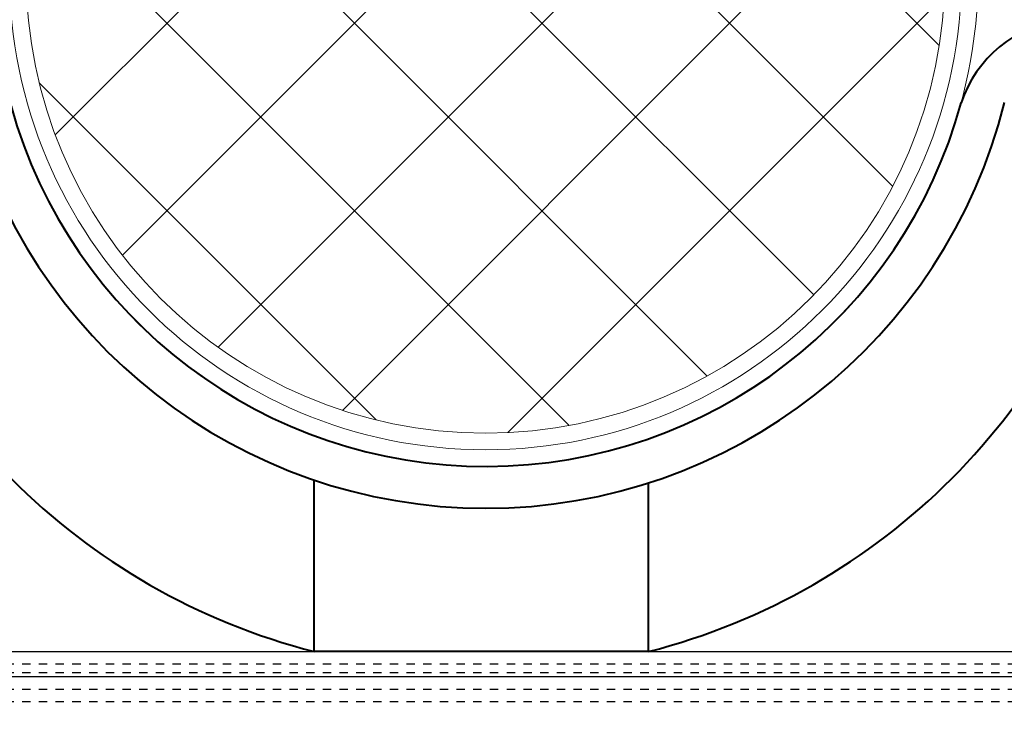
# Model space of a CAD drawing. Units: millimetres. Extents: x 38282 to 50269, y -25884 to -1975.
# Drawn here: x 40644 to 40762, y -5193 to -5109 of the extents above; entities that cross this region are included whole.
import ezdxf

# ---------------------------------------------------------------- set-up
doc = ezdxf.new("R2010")
doc.units = ezdxf.units.MM
for name, pattern in [('CNS_DASHED', [2, 1, -1]), ('CNS_SOLID', [0]), ('VCenter', [11.5, 7, -2, 0.5, -2])]:
    doc.linetypes.add(name, pattern=pattern)
doc.layers.add('3', color=1, linetype='Continuous')
doc.layers.add('hidden', color=7, linetype='CNS_DASHED')
doc.layers.add('vis', color=7, linetype='CNS_SOLID', lineweight=30)
doc.layers.add('Коллектор', color=255, linetype='Continuous', lineweight=40)

# ---------------------------------------------------------------- blocks, each defined once
blk = doc.blocks.new('Хомут 2')
at = {"layer": '3', "lineweight": 9}
h = blk.add_hatch(dxfattribs=at)
h.set_pattern_fill('ANSI37', color=2, scale=5, style=0)
h.set_pattern_definition([(45, (26349.552, 18048.397), (-11.22532, 11.22532), []), (135, (26349.552, 18048.397), (-11.22532, -11.22532), [])])
h.paths.add_polyline_path([(51948.09, 35019.3, 1), (52058.09, 35019.3, 1)])
at = {"ltscale": 100}
for p, q in [((51982.6, 34938.15), (51982.6, 34958.67)), ((52022.6, 34938.15), (52022.6, 34958.34)), ((52002.6, 34938.15), (51982.6, 34938.15)), ((52022.6, 34938.15), (52002.6, 34938.15))]:
    blk.add_line(p, q, dxfattribs=at)
at = {"color": 0}
blk.add_lwpolyline([(52060.04, 35003.81), (52060.04, 35003.81)], dxfattribs=at)
for centre, radius, start, end in [((52074.02, 34999.14), 14.74, 97.4496, 161.5557), ((52003.11, 35019.3), 64, 194.0156, 346.0212), ((52003.11, 35019.3), 59, 195.6178, 344.7794)]:
    blk.add_arc(centre, radius, start, end, dxfattribs=at)
at = {"ltscale": 100}
for centre, start, end in [((52002.13, 35014.6), 194.2297, 255.6687), ((52003.07, 35014.6), 284.3313, 345.7703)]:
    blk.add_arc(centre, 78.9, start, end, dxfattribs=at)
at = {"layer": '3', "color": 1, "lineweight": 20}
for radius in [59, 57, 55]:
    blk.add_circle((52003.09, 35019.3), radius, dxfattribs=at)

msp = doc.modelspace()

# ---------------------------------------------------------------- hatches: boundary and pattern name
at = {"layer": 'Коллектор', "ltscale": 100}
h = msp.add_hatch(dxfattribs=at)
h.set_pattern_fill('EARTH', color=256, scale=30, style=0)
h.set_pattern_definition([(0, (-11407.08, -39222.76), (190.5, 190.5), [190.5, -190.5]), (0, (-11407.08, -39151.32), (190.5, 190.5), [190.5, -190.5]), (0, (-11407.08, -39079.89), (190.5, 190.5), [190.5, -190.5]), (90, (-11383.27, -39056.07), (-190.5, 190.5), [190.5, -190.5]), (90, (-11311.83, -39056.07), (-190.5, 190.5), [190.5, -190.5]), (90, (-11240.4, -39056.07), (-190.5, 190.5), [190.5, -190.5])])
edge = h.paths.add_edge_path(flags=16)
edge.add_arc((41320.52, -4928.52), 1850, 0, 360)
edge = h.paths.add_edge_path()
edge.add_arc((41320.52, -4928.52), 1950, 0, 360)
at = {"layer": 'Коллектор', "linetype": 'VCenter', "lineweight": -3, "ltscale": 100}
h = msp.add_hatch(dxfattribs=at)
h.set_pattern_fill('AR-CONC', color=256, scale=2, style=0)
h.set_pattern_definition([(50, (-11407.08, -39222.76), (364.3693, -31.8782), [38.1, -419.1]), (355, (-11407.1, -39222.76), (-70.4857, 382.1133), [30.48, -335.28]), (100.451, (-11376.72, -39225.42), (293.885, 350.2334), [32.38, -356.18]), (46.1842, (-11407.1, -39121.16), (542.158, -84.0847), [57.15, -628.65]), (96.6356, (-11361.9, -39128.17), (474.8085, 494.851), [48.57, -534.27]), (351.184, (-11407.1, -39121.16), (474.809, 494.85), [45.72, -502.92]), (21, (-11356.28, -39146.56), (303.2298, -204.531), [38.1, -419.1]), (326, (-11356.3, -39146.56), (123.604, 368.376), [30.48, -335.28]), (71.4514, (-11331, -39163.6), (426.833, 163.8457), [32.38, -356.18]), (37.5, (-11407.08, -39222.76), (6.1772, 169.11008), [0, -331.216, 0, -340.36, 0, -336.55]), (7.5, (-11407.08, -39222.76), (133.6393, 200.36115), [0, -194.056, 0, -323.596, 0, -128.27]), (327.5, (-11520.37, -39222.76), (271.1812, -11.4575), [0, -127, 0, -396.24, 0, -525.78]), (317.5, (-11571.17, -39222.76), (296.2584, 50.853), [0, -165.1, 0, -263.144, 0, -373.38])])
edge = h.paths.add_edge_path(flags=16)
edge.add_arc((41320.52, -4928.52), 1600, 0, 360)
edge = h.paths.add_edge_path()
edge.add_arc((41320.52, -4928.52), 1850, 0, 360)
at = {"layer": 'Коллектор', "ltscale": 100}
h = msp.add_hatch(dxfattribs=at)
h.set_pattern_fill('ANSI31', color=2, scale=40, style=0)
h.set_pattern_definition([(45, (-11407.08, -39222.76), (-89.80256, 89.80256), [])])
h.paths.add_polyline_path([(39470.52, -4928.52, 1), (43170.52, -4928.52, 1)])
h.paths.add_polyline_path([(42920.52, -4928.52, -1), (39720.52, -4928.52, -1)], flags=16)

# ---------------------------------------------------------------- linework, layer by layer
at = {"layer": 'hidden'}
for p, q in [((40328.52, -5186.11), (40820.52, -5186.11)), ((40328.52, -5187.11), (40820.52, -5187.11)), ((40328.52, -5189.11), (40820.52, -5189.11)), ((40328.52, -5190.61), (40820.52, -5190.61))]:
    msp.add_line(p, q, dxfattribs=at)
at = {"layer": 'vis'}
for p, q in [((40328.52, -5184.61), (40820.52, -5184.61)), ((40328.52, -5187.61), (40820.52, -5187.61))]:
    msp.add_line(p, q, dxfattribs=at)
at = {"layer": 'Коллектор', "color": 4, "ltscale": 100}
for radius in [1850, 1600]:
    msp.add_circle((41320.52, -4928.52), radius, dxfattribs=at)

# ---------------------------------------------------------------- block references
at = {"layer": 'Коллектор', "lineweight": -3}
msp.add_blockref('Хомут 2', (-11303.11, -40122.78), dxfattribs=at)

doc.saveas('drawing.dxf')
